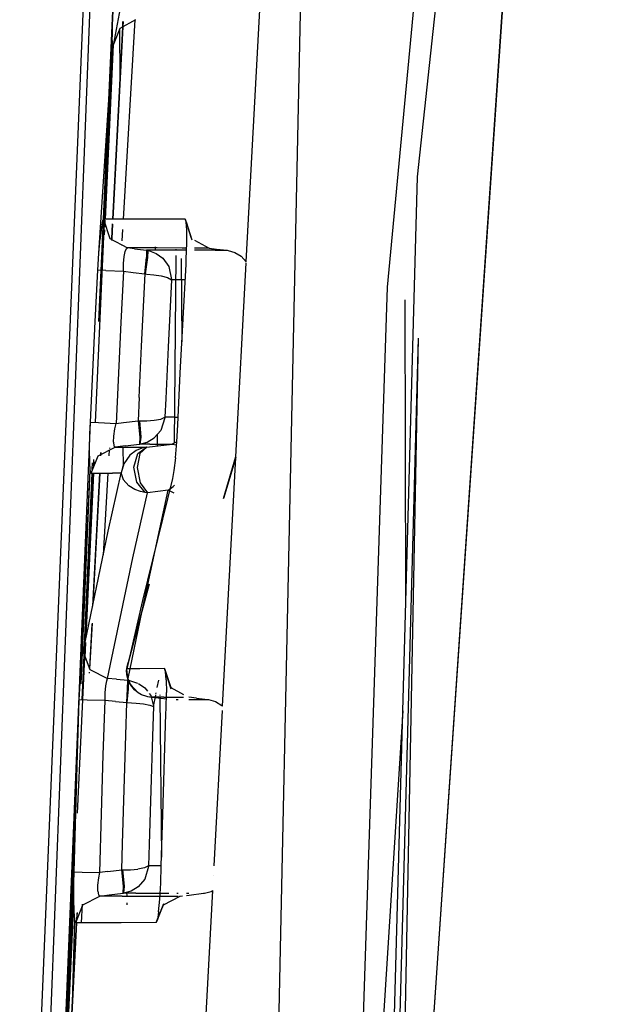
# Model space of a CAD drawing. Units: millimetres. Extents: x 763 to 9866, y -1520 to 1640.
# Drawn here: x 811 to 817, y 6 to 16 of the extents above; entities that cross this region are included whole.
import ezdxf

# ---------------------------------------------------------------- set-up
doc = ezdxf.new("R2010")
doc.units = ezdxf.units.MM
doc.layers.add('2', color=7, linetype='CONTINUOUS', true_color=0xffffff)

msp = doc.modelspace()

# ---------------------------------------------------------------- linework, layer by layer
at = {"layer": '2', "color": 18, "linetype": 'CONTINUOUS'}
for p, q in [((817.242004, 33.275879), (814.641785, -4.80249)), ((814.645691, -4.791504), (817.242004, 33.275879)), ((815.17157, 14.337158), (817.237732, 33.255371)), ((816.111145, 26.615479), (814.853333, 13.172852)), ((814.066467, 22.174072), (813.339661, -11.48291)), ((814.066467, 22.174072), (813.339661, -11.48291)), ((813.363831, 13.437256), (813.79303, 21.464844)), ((813.363831, 13.437256), (813.79303, 21.464844)), ((811.74408, 16.96875), (811.083801, -0.001953)), ((811.74408, 16.96875), (811.083801, -0.001953)), ((811.671082, 16.920898), (810.968933, -0.001953)), ((811.971741, 15.778809), (812.098816, 16.473877)), ((811.853821, 13.888672), (811.951843, 16.0896)), ((811.951843, 16.0896), (811.946472, 15.933838)), ((811.951843, 16.0896), (811.946472, 15.933838)), ((811.946472, 15.933838), (811.945984, 15.814453)), ((811.946472, 15.933838), (811.945984, 15.814453)), ((812.054138, 15.917725), (811.949646, 13.888672)), ((812.059143, 15.92041), (811.953918, 13.888672)), ((812.031067, 15.904785), (812.195862, 15.99707)), ((812.057068, 15.975098), (812.05426, 15.919434)), ((812.062073, 15.977295), (812.059265, 15.922852)), ((812.064758, 13.888428), (812.190613, 15.994141)), ((811.950256, 15.743164), (811.945984, 15.814453)), ((811.950256, 15.743164), (811.945984, 15.814453)), ((811.959412, 15.730469), (812.031067, 15.904785)), ((812.023865, 15.887451), (812.028015, 15.389648)), ((812.023865, 15.887451), (812.028015, 15.389648)), ((811.768494, 11.742188), (811.950256, 15.743164)), ((811.805603, 13.529297), (811.950256, 15.743164)), ((811.874329, 13.888672), (811.959167, 15.730713)), ((811.959412, 15.730469), (811.950256, 15.743164)), ((811.959412, 15.730469), (811.950256, 15.743164)), ((811.959412, 15.730469), (811.971741, 15.778809)), ((814.645691, -4.791504), (815.17157, 14.337158)), ((811.805725, 12.808105), (811.853699, 13.885986)), ((811.845642, 13.875), (811.832581, 13.806152)), ((811.845642, 13.875), (811.832581, 13.806152)), ((811.852966, 13.888672), (811.845642, 13.875)), ((811.852966, 13.888672), (811.845642, 13.875)), ((811.852966, 13.888672), (811.920227, 13.686523)), ((811.852966, 13.888672), (811.920227, 13.686523)), ((812.16864, 13.888428), (811.852966, 13.888672)), ((812.16864, 13.888428), (811.852966, 13.888672)), ((811.853699, 13.88623), (811.853821, 13.888184)), ((811.871765, 13.832275), (811.873962, 13.877441)), ((811.947205, 13.838867), (811.939148, 13.682861)), ((811.951233, 13.83667), (811.943298, 13.681885)), ((812.430969, 13.88916), (812.16864, 13.888428)), ((812.430969, 13.88916), (812.16864, 13.888428)), ((812.716614, 13.890869), (812.430969, 13.88916)), ((812.716614, 13.890869), (812.430969, 13.88916)), ((812.716614, 13.890869), (812.78241, 13.687012)), ((812.716614, 13.890869), (812.787415, 13.670654)), ((812.728455, 13.860352), (812.716614, 13.890869)), ((812.728455, 13.860352), (812.716614, 13.890869)), ((812.734924, 13.772461), (812.728455, 13.860352)), ((812.728455, 13.860352), (812.787415, 13.670654)), ((811.832581, 13.806152), (811.818665, 13.686768)), ((811.832581, 13.806152), (811.818665, 13.686768)), ((811.866882, 13.724121), (811.869202, 13.776855)), ((811.870422, 13.803467), (811.871521, 13.824707)), ((812.051086, 13.660156), (812.058289, 13.780273)), ((812.735413, 13.637207), (812.734924, 13.772461)), ((811.805603, 13.529297), (811.818665, 13.686768)), ((811.805603, 13.529297), (811.818665, 13.686768)), ((811.920227, 13.686523), (812.106873, 13.584961)), ((811.920227, 13.686523), (812.106873, 13.584961)), ((811.938782, 13.675293), (811.938293, 13.666748)), ((811.94281, 13.673096), (811.942322, 13.664551)), ((812.729919, 13.470459), (812.735413, 13.637207)), ((812.816345, 13.668457), (812.969788, 13.584229)), ((811.794495, 13.351807), (811.805603, 13.529297)), ((812.047913, 13.606445), (812.048035, 13.609131)), ((812.072327, 13.493896), (812.082581, 13.548828)), ((812.072327, 13.493896), (812.082581, 13.548828)), ((812.082581, 13.548828), (812.096497, 13.57959)), ((812.082581, 13.548828), (812.096497, 13.57959)), ((812.096497, 13.57959), (812.106873, 13.584961)), ((812.096497, 13.57959), (812.106873, 13.584961)), ((812.422668, 13.584961), (812.106873, 13.584961)), ((812.422668, 13.584961), (812.106873, 13.584961)), ((812.183044, 13.575684), (812.106873, 13.584961)), ((812.183044, 13.575684), (812.106873, 13.584961)), ((812.183044, 13.575684), (812.307922, 13.560547)), ((812.183044, 13.575684), (812.307922, 13.560547)), ((812.51532, 13.560547), (812.307922, 13.560547)), ((812.51532, 13.560547), (812.307922, 13.560547)), ((812.307922, 13.560547), (812.321716, 13.558594)), ((812.307922, 13.560547), (812.321716, 13.558594)), ((812.307922, 13.560547), (812.309509, 13.486084)), ((812.307922, 13.560547), (812.309509, 13.486084)), ((812.321716, 13.558594), (812.320129, 13.484131)), ((812.321716, 13.558594), (812.320129, 13.484131)), ((812.321716, 13.558594), (812.340027, 13.554932)), ((812.321716, 13.558594), (812.340027, 13.554932)), ((812.340027, 13.554932), (812.411804, 13.527832)), ((812.340027, 13.554932), (812.411804, 13.527832)), ((812.401917, 13.596436), (812.402039, 13.589111)), ((812.401917, 13.596436), (812.402039, 13.589111)), ((812.402161, 13.584229), (812.402405, 13.560547)), ((812.402161, 13.584229), (812.402405, 13.560547)), ((812.411804, 13.527832), (812.482727, 13.476074)), ((812.411804, 13.527832), (812.482727, 13.476074)), ((812.684631, 13.584717), (812.422668, 13.584961)), ((812.684631, 13.584717), (812.422668, 13.584961)), ((812.732849, 13.560547), (812.51532, 13.560547)), ((812.732849, 13.560547), (812.51532, 13.560547)), ((812.618225, 13.571045), (812.618103, 13.560547)), ((812.673523, 13.567139), (812.673523, 13.560547)), ((812.733582, 13.584717), (812.684631, 13.584717)), ((812.733582, 13.584717), (812.684631, 13.584717)), ((813.036194, 13.560547), (812.81488, 13.560547)), ((813.036194, 13.560547), (812.81488, 13.560547)), ((812.969788, 13.584229), (812.815247, 13.584473)), ((812.969788, 13.584229), (812.815247, 13.584473)), ((812.969788, 13.584229), (813.049622, 13.574219)), ((813.036194, 13.560547), (813.161194, 13.560547)), ((813.036194, 13.560547), (813.161194, 13.560547)), ((813.049622, 13.574219), (813.161194, 13.560547)), ((813.161194, 13.560547), (813.173401, 13.558838)), ((813.173401, 13.558838), (813.24176, 13.538818)), ((813.24176, 13.538818), (813.308777, 13.498779)), ((812.066101, 13.338623), (812.066589, 13.421143)), ((812.066101, 13.338623), (812.066589, 13.421143)), ((812.066589, 13.421143), (812.072327, 13.493896)), ((812.066589, 13.421143), (812.072327, 13.493896)), ((812.292664, 13.310791), (812.309509, 13.486084)), ((812.292664, 13.310791), (812.309509, 13.486084)), ((812.320129, 13.484131), (812.294983, 13.310547)), ((812.320129, 13.484131), (812.294983, 13.310547)), ((812.482727, 13.476074), (812.54425, 13.389893)), ((812.482727, 13.476074), (812.54425, 13.389893)), ((812.617737, 13.504883), (812.602112, 11.524902)), ((812.674377, 13.474121), (812.683411, 12.593018)), ((812.695984, 12.838379), (812.72699, 13.415039)), ((812.72699, 13.415039), (812.729919, 13.470459)), ((813.253845, 11.380859), (813.363342, 13.428955)), ((813.253845, 11.380859), (813.363342, 13.428955)), ((813.308777, 13.498779), (813.363831, 13.437256)), ((811.766907, 12.80957), (811.794495, 13.351807)), ((811.878601, 13.348145), (811.794495, 13.351807)), ((811.878601, 13.348145), (811.794495, 13.351807)), ((811.878601, 13.348145), (812.066101, 13.338623)), ((811.878601, 13.348145), (812.066101, 13.338623)), ((812.066101, 13.338623), (812.038513, 12.796875)), ((812.066101, 13.338623), (812.038513, 12.796875)), ((812.066101, 13.338623), (812.16803, 13.326172)), ((812.066101, 13.338623), (812.16803, 13.326172)), ((812.16803, 13.326172), (812.292664, 13.310791)), ((812.16803, 13.326172), (812.292664, 13.310791)), ((812.257141, 12.549561), (812.294983, 13.310547)), ((812.257141, 12.549561), (812.294983, 13.310547)), ((812.292664, 13.310791), (812.294983, 13.310547)), ((812.292664, 13.310791), (812.294983, 13.310547)), ((812.294983, 13.310547), (812.31366, 13.309082)), ((812.294983, 13.310547), (812.31366, 13.309082)), ((812.31366, 13.309082), (812.387512, 13.301514)), ((812.31366, 13.309082), (812.387512, 13.301514)), ((812.54425, 13.389893), (812.573425, 13.253418)), ((812.54425, 13.389893), (812.573425, 13.253418)), ((812.387512, 13.301514), (812.462585, 13.289795)), ((812.387512, 13.301514), (812.462585, 13.289795)), ((812.462585, 13.289795), (812.531555, 13.272705)), ((812.462585, 13.289795), (812.531555, 13.272705)), ((812.531555, 13.272705), (812.572937, 13.248535)), ((812.531555, 13.272705), (812.572937, 13.248535)), ((812.573303, 13.247559), (812.538025, 12.536621)), ((812.573303, 13.247559), (812.538025, 12.536621)), ((812.572937, 13.248535), (812.573303, 13.247559)), ((812.572937, 13.248535), (812.573303, 13.247559)), ((812.573425, 13.253418), (812.573303, 13.247559)), ((812.573425, 13.253418), (812.573303, 13.247559)), ((812.718079, 13.247803), (812.573303, 13.247559)), ((812.718079, 13.247803), (812.573303, 13.247559)), ((814.853333, 13.172852), (814.411438, -0.273193)), ((815.0495, 9.897217), (815.043152, 13.036621)), ((815.0495, 9.897217), (815.043152, 13.036621)), ((811.716125, 11.744385), (811.766907, 12.80957)), ((812.038513, 12.796875), (811.987732, 11.732666)), ((812.038513, 12.796875), (811.987732, 11.732666)), ((812.666443, 12.261719), (812.695984, 12.838379)), ((815.181335, 12.631348), (814.828674, -0.348877)), ((815.181335, 12.631348), (814.840637, -4.709717)), ((812.231384, 12.007812), (812.257141, 12.549561)), ((812.231384, 12.007812), (812.257141, 12.549561)), ((812.538025, 12.536621), (812.512268, 11.995605)), ((812.538025, 12.536621), (812.512268, 11.995605)), ((812.640076, 11.719238), (812.666443, 12.261719)), ((812.231384, 12.007812), (812.21991, 11.760986)), ((812.231384, 12.007812), (812.21991, 11.760986)), ((812.512268, 11.995605), (812.503113, 11.798584)), ((812.512268, 11.995605), (812.503113, 11.798584)), ((812.067566, 11.742432), (812.21991, 11.760986)), ((812.067566, 11.742432), (812.21991, 11.760986)), ((812.21991, 11.760986), (812.23468, 11.760742)), ((812.21991, 11.760986), (812.236877, 11.587646)), ((812.21991, 11.760986), (812.23468, 11.760742)), ((812.21991, 11.760986), (812.236877, 11.587646)), ((812.23468, 11.760742), (812.312683, 11.76123)), ((812.23468, 11.760742), (812.312683, 11.76123)), ((812.23468, 11.760742), (812.247864, 11.588379)), ((812.23468, 11.760742), (812.247864, 11.588379)), ((812.312683, 11.76123), (812.388733, 11.766113)), ((812.312683, 11.76123), (812.388733, 11.766113)), ((812.388733, 11.766113), (812.459045, 11.776855)), ((812.388733, 11.766113), (812.459045, 11.776855)), ((812.459045, 11.776855), (812.502747, 11.797607)), ((812.459045, 11.776855), (812.502747, 11.797607)), ((812.502991, 11.79248), (812.46051, 11.659424)), ((812.502991, 11.79248), (812.46051, 11.659424)), ((812.502747, 11.797607), (812.503113, 11.798584)), ((812.502747, 11.797607), (812.503113, 11.798584)), ((812.503113, 11.798584), (812.502991, 11.79248)), ((812.503113, 11.798584), (812.502991, 11.79248)), ((812.608704, 11.798828), (812.503113, 11.798584)), ((812.608704, 11.798828), (812.503113, 11.798584)), ((812.608704, 11.798828), (812.64386, 11.798584)), ((812.608704, 11.798828), (812.64386, 11.798584)), ((811.234802, -0.001953), (811.716125, 11.744385)), ((811.711365, 11.621826), (811.716125, 11.744385)), ((811.711365, 11.621826), (811.716125, 11.744385)), ((811.716125, 11.744385), (811.80011, 11.740967)), ((811.716125, 11.744385), (811.80011, 11.740967)), ((811.80011, 11.740967), (811.987732, 11.732666)), ((811.80011, 11.740967), (811.987732, 11.732666)), ((811.963684, 11.597412), (811.975525, 11.674805)), ((811.963684, 11.597412), (811.975525, 11.674805)), ((811.975525, 11.674805), (811.987732, 11.732666)), ((811.975525, 11.674805), (811.987732, 11.732666)), ((811.987732, 11.732666), (812.067566, 11.742432)), ((811.987732, 11.732666), (812.067566, 11.742432)), ((812.390808, 11.57959), (812.46051, 11.659424)), ((812.390808, 11.57959), (812.46051, 11.659424)), ((812.629089, 11.537354), (812.640076, 11.719238)), ((811.707825, 11.457031), (811.711365, 11.621826)), ((811.707825, 11.457031), (811.711365, 11.621826)), ((811.9599, 11.5354), (811.963684, 11.597412)), ((811.9599, 11.5354), (811.963684, 11.597412)), ((812.236877, 11.587646), (812.235168, 11.51416)), ((812.236877, 11.587646), (812.235168, 11.51416)), ((812.247864, 11.588379), (812.237854, 11.514404)), ((812.247864, 11.588379), (812.237854, 11.514404)), ((812.315247, 11.534912), (812.390808, 11.57959)), ((812.315247, 11.534912), (812.390808, 11.57959)), ((812.422424, 11.615723), (812.423523, 11.495605)), ((812.422424, 11.615723), (812.423523, 11.495605)), ((811.708801, 11.324219), (811.707825, 11.457031)), ((811.708801, 11.324219), (811.707825, 11.457031)), ((811.799377, 11.391602), (811.976746, 11.482666)), ((811.799377, 11.391602), (811.976746, 11.482666)), ((811.915588, 11.391357), (811.91925, 11.453125)), ((811.920105, 11.467529), (811.920471, 11.473389)), ((811.9599, 11.5354), (811.964294, 11.495361)), ((811.9599, 11.5354), (811.964294, 11.495361)), ((811.964294, 11.495361), (811.976746, 11.482666)), ((811.964294, 11.495361), (811.976746, 11.482666)), ((812.082825, 11.495605), (811.976746, 11.482666)), ((812.082825, 11.495605), (811.976746, 11.482666)), ((811.976746, 11.482666), (812.20282, 11.482422)), ((811.976746, 11.482666), (812.20282, 11.482422)), ((812.060486, 11.482422), (812.062195, 11.285156)), ((812.060486, 11.482422), (812.062195, 11.285156)), ((812.082825, 11.495605), (812.235168, 11.51416)), ((812.082825, 11.495605), (812.235168, 11.51416)), ((812.200134, 11.446533), (812.13324, 11.396729)), ((812.200134, 11.446533), (812.13324, 11.396729)), ((812.258606, 11.471436), (812.200134, 11.446533)), ((812.258606, 11.471436), (812.200134, 11.446533)), ((812.20282, 11.482422), (812.309998, 11.482422)), ((812.20282, 11.482422), (812.309998, 11.482422)), ((812.216858, 11.415771), (812.309998, 11.482422)), ((812.216858, 11.415771), (812.309998, 11.482422)), ((812.235168, 11.51416), (812.237854, 11.514404)), ((812.235168, 11.51416), (812.237854, 11.514404)), ((812.313416, 11.482666), (812.237488, 11.41626)), ((812.313416, 11.482666), (812.237488, 11.41626)), ((812.237854, 11.514404), (812.315247, 11.534912)), ((812.237854, 11.514404), (812.315247, 11.534912)), ((812.346008, 11.514404), (812.237854, 11.514404)), ((812.346008, 11.514404), (812.237854, 11.514404)), ((812.309998, 11.482422), (812.258606, 11.471436)), ((812.309998, 11.482422), (812.258606, 11.471436)), ((812.313416, 11.482666), (812.309998, 11.482422)), ((812.313416, 11.482666), (812.309998, 11.482422)), ((812.313416, 11.482666), (812.581116, 11.51416)), ((812.313416, 11.482666), (812.581116, 11.51416)), ((812.346008, 11.514404), (812.581116, 11.51416)), ((812.346008, 11.514404), (812.581116, 11.51416)), ((812.629211, 11.538818), (812.581116, 11.51416)), ((812.629211, 11.538818), (812.581116, 11.51416)), ((812.581116, 11.51416), (812.626404, 11.505859)), ((812.581116, 11.51416), (812.626404, 11.505859)), ((812.614807, 11.368896), (812.629089, 11.537354)), ((811.722839, 11.207275), (811.799377, 11.391602)), ((811.722839, 11.207275), (811.799377, 11.391602)), ((811.747498, 11.280273), (811.750793, 11.351807)), ((811.821716, 11.403076), (811.821228, 11.391602)), ((811.822815, 11.424072), (811.821838, 11.405762)), ((811.825378, 11.405029), (811.824646, 11.391602)), ((811.826477, 11.426025), (811.8255, 11.408203)), ((812.13324, 11.396729), (812.068298, 11.305664)), ((812.13324, 11.396729), (812.068298, 11.305664)), ((812.176819, 11.271484), (812.216858, 11.415771)), ((812.176819, 11.271484), (812.216858, 11.415771)), ((812.237488, 11.41626), (812.209167, 11.268555)), ((812.237488, 11.41626), (812.209167, 11.268555)), ((812.614807, 11.368896), (812.59906, 11.235107)), ((813.112976, 8.746338), (813.253479, 11.373047)), ((813.112976, 8.746338), (813.253479, 11.373047)), ((813.121643, 10.939209), (813.254089, 11.384766)), ((813.253479, 11.373047), (813.121643, 10.939209)), ((811.606995, 8.991943), (811.71405, 11.237061)), ((811.617859, 8.983154), (811.71405, 11.237061)), ((811.71405, 11.237061), (811.708801, 11.324219)), ((811.71405, 11.237061), (811.708801, 11.324219)), ((811.71405, 11.237061), (811.722839, 11.207275)), ((811.71405, 11.237061), (811.722839, 11.207275)), ((811.736145, 11.246582), (811.739197, 11.315918)), ((811.75531, 11.303467), (811.756653, 11.332031)), ((812.068298, 11.305664), (812.041687, 11.209717)), ((812.056213, 11.265381), (812.041687, 11.209717)), ((812.068298, 11.305664), (812.056213, 11.265381)), ((812.20697, 11.111084), (812.176819, 11.271484)), ((812.20697, 11.111084), (812.176819, 11.271484)), ((812.209167, 11.268555), (812.240906, 11.105713)), ((812.209167, 11.268555), (812.240906, 11.105713)), ((812.59906, 11.235107), (812.583313, 11.150635)), ((811.653625, 9.394775), (811.734436, 11.207275)), ((811.664001, 9.44458), (811.744202, 11.207275)), ((811.671448, 9.479492), (811.750916, 11.207275)), ((811.722839, 11.207275), (811.949036, 11.207031)), ((811.722839, 11.207275), (811.949036, 11.207031)), ((811.811707, 11.207031), (811.739441, 9.803711)), ((811.815125, 11.207031), (811.743469, 9.822754)), ((811.852966, 10.344238), (811.90448, 11.207031)), ((811.905701, 10.595215), (812.041199, 11.207031)), ((811.905701, 10.595215), (812.041199, 11.207031)), ((812.041199, 11.207031), (811.949036, 11.207031)), ((812.041199, 11.207031), (811.949036, 11.207031)), ((812.041199, 11.207031), (812.041687, 11.209717)), ((812.041199, 11.207031), (812.041687, 11.209717)), ((812.041199, 11.207031), (812.041321, 11.205078)), ((812.041199, 11.207031), (812.041321, 11.205078)), ((812.041321, 11.205078), (812.063049, 11.138916)), ((812.041321, 11.205078), (812.063049, 11.138916)), ((812.063049, 11.138916), (812.122864, 11.073242)), ((812.063049, 11.138916), (812.122864, 11.073242)), ((812.583313, 11.150635), (812.266907, 9.862305)), ((812.186829, 11.035156), (812.122864, 11.073242)), ((812.186829, 11.035156), (812.122864, 11.073242)), ((812.24408, 11.014404), (812.186829, 11.035156)), ((812.24408, 11.014404), (812.186829, 11.035156)), ((812.294495, 11.003418), (812.20697, 11.111084)), ((812.294495, 11.003418), (812.20697, 11.111084)), ((812.240906, 11.105713), (812.318665, 11.000488)), ((812.240906, 11.105713), (812.318665, 11.000488)), ((812.261658, 9.753662), (812.538147, 11.026367)), ((812.261658, 9.753662), (812.538147, 11.026367)), ((812.538147, 11.026367), (812.318665, 11.000488)), ((812.538147, 11.026367), (812.318665, 11.000488)), ((812.538147, 11.026367), (812.590271, 11.064941)), ((812.538147, 11.026367), (812.590271, 11.064941)), ((812.600281, 10.994629), (812.538147, 11.026367)), ((812.600281, 10.994629), (812.538147, 11.026367)), ((812.603943, 11.080322), (812.590271, 11.064941)), ((812.603943, 11.080322), (812.590271, 11.064941)), ((812.165588, 10.311768), (812.318665, 11.000488)), ((812.165588, 10.311768), (812.318665, 11.000488)), ((812.294495, 11.003418), (812.24408, 11.014404)), ((812.294495, 11.003418), (812.24408, 11.014404)), ((812.318665, 11.000488), (812.294495, 11.003418)), ((812.318665, 11.000488), (812.294495, 11.003418)), ((811.638123, 9.321533), (811.905701, 10.595215)), ((811.638123, 9.321533), (811.905701, 10.595215)), ((811.89801, 9.039551), (812.165588, 10.311768)), ((811.89801, 9.039551), (812.165588, 10.311768)), ((812.102844, 9.141602), (812.338928, 10.036865)), ((812.338928, 10.036865), (812.115784, 9.208252)), ((812.266907, 9.862305), (812.102844, 9.141602)), ((812.114563, 9.039551), (812.261658, 9.753662)), ((812.114563, 9.039551), (812.261658, 9.753662)), ((811.729675, 9.613525), (811.70575, 9.147949)), ((811.733215, 9.624756), (811.708191, 9.141602)), ((811.649109, 9.293457), (811.652283, 9.366455)), ((811.656433, 9.274902), (811.661926, 9.397217)), ((811.661316, 9.261963), (811.66864, 9.418457)), ((811.581116, 7.61792), (811.655823, 9.262939)), ((811.617737, 9.149414), (811.629822, 9.269043)), ((811.617737, 9.149414), (811.629822, 9.269043)), ((811.627747, 8.813721), (811.648743, 9.286377)), ((811.629822, 9.269043), (811.638123, 9.321533)), ((811.629822, 9.269043), (811.638123, 9.321533)), ((811.638123, 9.321533), (811.711121, 9.134033)), ((811.638123, 9.321533), (811.711121, 9.134033)), ((811.606995, 8.991943), (811.617737, 9.149414)), ((811.606995, 8.991943), (811.617737, 9.149414)), ((812.098816, 9.125), (812.103577, 9.167236)), ((812.102722, 9.143311), (812.115784, 9.208252)), ((812.102722, 9.143311), (812.115784, 9.208252)), ((812.103577, 9.167236), (812.102722, 9.14209)), ((812.103577, 9.167236), (812.102722, 9.143311)), ((812.103577, 9.167236), (812.115784, 9.208252)), ((811.70343, 9.104248), (811.702942, 9.093994)), ((811.711121, 9.134033), (811.89801, 9.039551)), ((811.711121, 9.134033), (811.89801, 9.039551)), ((812.101379, 9.082764), (812.098816, 9.125)), ((812.101379, 9.082764), (812.102722, 9.139893)), ((812.101379, 9.082764), (812.102722, 9.138916)), ((812.110657, 9.036133), (812.101379, 9.082764)), ((812.102844, 9.141602), (812.102722, 9.143311)), ((812.102844, 9.141602), (812.102722, 9.143311)), ((812.102722, 9.14209), (812.102722, 9.143311)), ((812.102844, 9.141602), (812.102722, 9.138916)), ((812.102844, 9.141602), (812.102722, 9.138916)), ((812.102722, 9.138916), (812.102722, 9.139893)), ((812.111511, 9.04126), (812.102722, 9.138916)), ((812.111511, 9.04126), (812.102722, 9.138916)), ((812.239929, 9.141846), (812.102844, 9.141602)), ((812.239929, 9.141846), (812.102844, 9.141602)), ((812.498718, 9.143066), (812.239929, 9.141846)), ((812.498718, 9.143066), (812.239929, 9.141846)), ((812.509583, 9.112793), (812.498718, 9.143066)), ((812.571106, 8.926758), (812.498718, 9.143066)), ((812.509583, 9.112793), (812.498718, 9.143066)), ((812.498718, 9.143066), (812.566833, 8.943115)), ((812.516541, 9.024658), (812.509583, 9.112793)), ((812.571106, 8.926758), (812.509583, 9.112793)), ((811.59906, 8.814453), (811.606995, 8.991943)), ((811.871521, 8.888184), (811.877747, 8.960693)), ((811.871521, 8.888184), (811.877747, 8.960693)), ((811.877747, 8.960693), (811.888489, 9.015625)), ((811.877747, 8.960693), (811.888489, 9.015625)), ((811.888489, 9.015625), (811.89801, 9.039551)), ((811.888489, 9.015625), (811.89801, 9.039551)), ((811.99176, 9.03125), (811.89801, 9.039551)), ((811.99176, 9.03125), (811.89801, 9.039551)), ((811.99176, 9.03125), (812.110657, 9.020996)), ((811.99176, 9.03125), (812.110657, 9.020996)), ((812.110046, 8.929443), (812.110657, 9.020996)), ((812.110046, 8.929443), (812.110657, 9.020996)), ((812.124329, 9.001709), (812.110657, 9.036133)), ((812.110657, 9.020996), (812.113831, 9.035889)), ((812.110657, 9.020996), (812.113831, 9.035889)), ((812.110657, 9.020996), (812.119812, 9.019775)), ((812.110657, 9.020996), (812.119812, 9.019775)), ((812.144104, 8.967041), (812.111511, 9.04126)), ((812.144104, 8.967041), (812.111511, 9.04126)), ((812.119812, 9.019775), (812.116272, 8.928467)), ((812.119812, 9.019775), (812.116272, 8.928467)), ((812.119812, 9.019775), (812.215149, 8.990967)), ((812.119812, 9.019775), (812.215149, 8.990967)), ((812.14032, 8.975586), (812.124329, 9.001709)), ((812.124329, 9.001709), (812.144104, 8.967041)), ((812.183655, 8.918213), (812.124329, 9.001709)), ((812.14032, 8.975586), (812.183655, 8.918213)), ((812.222351, 8.887207), (812.14032, 8.975586)), ((812.158142, 8.954834), (812.14032, 8.975586)), ((812.183655, 8.918213), (812.144104, 8.967041)), ((812.158142, 8.954834), (812.222351, 8.887207)), ((812.223938, 8.985107), (812.291687, 8.939941)), ((812.223938, 8.985107), (812.291687, 8.939941)), ((812.423401, 8.942871), (812.439514, 9.020752)), ((812.423401, 8.942871), (812.439514, 9.020752)), ((812.516541, 9.024658), (812.518982, 8.889648)), ((812.566833, 8.943115), (812.701721, 8.870117)), ((811.870911, 8.805664), (811.871521, 8.888184)), ((811.870911, 8.805664), (811.871521, 8.888184)), ((812.100403, 8.785889), (812.110046, 8.929443)), ((812.100403, 8.785889), (812.110046, 8.929443)), ((812.116272, 8.928467), (812.102234, 8.785645)), ((812.116272, 8.928467), (812.102234, 8.785645)), ((812.222351, 8.887207), (812.183655, 8.918213)), ((812.257629, 8.867188), (812.222351, 8.887207)), ((812.313904, 8.8479), (812.257629, 8.867188)), ((812.291687, 8.939941), (812.318176, 8.905273)), ((812.291687, 8.939941), (812.318176, 8.905273)), ((812.32196, 8.846191), (812.313904, 8.8479)), ((812.323669, 8.845947), (812.32196, 8.846191)), ((812.341492, 8.843018), (812.323669, 8.845947)), ((812.336609, 8.881348), (812.353455, 8.859131)), ((812.336609, 8.881348), (812.353455, 8.859131)), ((812.493835, 8.843018), (812.341492, 8.843018)), ((812.520081, 8.820068), (812.341492, 8.843018)), ((812.493835, 8.843018), (812.341492, 8.843018)), ((812.353455, 8.859131), (812.381775, 8.748047)), ((812.353455, 8.859131), (812.381775, 8.748047)), ((812.381775, 8.741699), (812.407166, 8.864014)), ((812.381775, 8.741699), (812.407166, 8.864014)), ((812.408997, 8.873047), (812.411804, 8.887207)), ((812.408997, 8.873047), (812.411804, 8.887207)), ((812.450745, 8.866455), (812.450745, 8.858154)), ((812.450745, 8.866455), (812.450745, 8.858154)), ((812.450867, 8.847412), (812.468323, 7.151367)), ((812.450867, 8.847412), (812.468323, 7.151367)), ((812.493835, 8.843018), (812.700012, 8.842773)), ((812.493835, 8.843018), (812.700012, 8.842773)), ((812.516541, 8.7229), (812.518982, 8.889648)), ((812.836731, 8.832031), (812.756653, 8.842041)), ((811.234802, -0.001953), (811.59906, 8.814453)), ((811.580017, 8.23999), (811.59906, 8.814453)), ((811.580017, 8.23999), (811.59906, 8.814453)), ((811.683167, 8.812012), (811.59906, 8.814453)), ((811.683167, 8.812012), (811.59906, 8.814453)), ((811.870911, 8.805664), (811.683167, 8.812012)), ((811.870911, 8.805664), (811.683167, 8.812012)), ((811.851868, 8.231934), (811.870911, 8.805664)), ((811.851868, 8.231934), (811.870911, 8.805664)), ((811.98175, 8.796143), (811.870911, 8.805664)), ((811.98175, 8.796143), (811.870911, 8.805664)), ((811.98175, 8.796143), (812.100403, 8.785889)), ((811.98175, 8.796143), (812.100403, 8.785889)), ((812.090515, 8.439941), (812.102234, 8.785645)), ((812.090515, 8.439941), (812.102234, 8.785645)), ((812.100403, 8.785889), (812.102234, 8.785645)), ((812.100403, 8.785889), (812.102234, 8.785645)), ((812.102234, 8.785645), (812.199158, 8.779053)), ((812.102234, 8.785645), (812.199158, 8.779053)), ((812.199158, 8.779053), (812.27887, 8.77002)), ((812.199158, 8.779053), (812.27887, 8.77002)), ((812.27887, 8.77002), (812.345764, 8.757812)), ((812.27887, 8.77002), (812.345764, 8.757812)), ((812.345764, 8.757812), (812.381287, 8.742432)), ((812.345764, 8.757812), (812.381287, 8.742432)), ((812.381775, 8.741699), (812.371521, 8.431396)), ((812.381775, 8.741699), (812.371521, 8.431396)), ((812.381287, 8.742432), (812.381775, 8.741699)), ((812.381287, 8.742432), (812.381775, 8.741699)), ((812.381775, 8.748047), (812.381775, 8.741699)), ((812.381775, 8.748047), (812.381775, 8.741699)), ((812.622253, 8.817383), (812.642029, 8.817383)), ((812.622253, 8.817383), (812.642029, 8.817383)), ((812.756287, 8.817383), (812.791077, 8.817383)), ((812.756287, 8.817383), (812.791077, 8.817383)), ((812.792175, 8.817383), (812.956726, 8.817383)), ((812.792175, 8.817383), (812.956726, 8.817383)), ((812.836731, 8.832031), (812.956726, 8.817383)), ((812.956726, 8.817383), (812.965759, 8.815918)), ((812.965759, 8.815918), (813.038025, 8.795166)), ((813.038025, 8.795166), (813.105286, 8.754883)), ((813.105286, 8.754883), (813.112976, 8.746338)), ((812.481018, 7.602783), (812.514832, 8.667725)), ((812.514832, 8.667725), (812.516541, 8.7229)), ((813.022766, 7.05957), (813.110535, 8.701172)), ((813.022766, 7.05957), (813.110535, 8.701172)), ((815.016541, 8.698975), (814.451111, -0.272949)), ((812.072693, 7.866211), (812.090515, 8.439941)), ((812.072693, 7.866211), (812.090515, 8.439941)), ((812.371521, 8.431396), (812.353699, 7.858398)), ((812.371521, 8.431396), (812.353699, 7.858398)), ((811.560974, 7.618652), (811.580017, 8.23999)), ((811.560974, 7.618652), (811.580017, 8.23999)), ((811.832703, 7.611084), (811.851868, 8.231934)), ((811.832703, 7.611084), (811.851868, 8.231934)), ((812.055725, 7.292725), (812.072693, 7.866211)), ((812.055725, 7.292725), (812.072693, 7.866211)), ((812.353699, 7.858398), (812.336975, 7.285156)), ((812.353699, 7.858398), (812.336975, 7.285156)), ((811.234802, -0.001953), (811.564148, 7.721191)), ((811.543274, 6.99707), (811.560974, 7.618652)), ((811.543274, 6.99707), (811.560974, 7.618652)), ((811.815125, 6.990234), (811.832703, 7.611084)), ((811.815125, 6.990234), (811.832703, 7.611084)), ((812.465759, 7.060303), (812.481018, 7.602783)), ((812.048279, 7.018555), (812.055725, 7.292725)), ((812.048279, 7.018555), (812.055725, 7.292725)), ((812.336975, 7.285156), (812.330505, 7.061035)), ((812.336975, 7.285156), (812.330505, 7.061035)), ((811.540833, 6.876465), (811.543274, 6.99707)), ((811.540833, 6.876465), (811.543274, 6.99707)), ((811.543274, 6.99707), (811.627502, 6.994873)), ((811.543274, 6.99707), (811.627502, 6.994873)), ((811.627502, 6.994873), (811.815125, 6.990234)), ((811.627502, 6.994873), (811.815125, 6.990234)), ((811.805359, 6.933105), (811.815125, 6.990234)), ((811.805359, 6.933105), (811.815125, 6.990234)), ((811.899719, 7.000488), (811.815125, 6.990234)), ((811.899719, 7.000488), (811.815125, 6.990234)), ((811.899719, 7.000488), (812.048279, 7.018555)), ((811.899719, 7.000488), (812.048279, 7.018555)), ((812.065002, 6.844971), (812.048279, 7.018555)), ((812.065002, 6.844971), (812.048279, 7.018555)), ((812.048279, 7.018555), (812.056824, 7.018555)), ((812.048279, 7.018555), (812.056824, 7.018555)), ((812.056824, 7.018555), (812.14032, 7.020508)), ((812.056824, 7.018555), (812.14032, 7.020508)), ((812.056824, 7.018555), (812.07135, 6.845459)), ((812.056824, 7.018555), (812.07135, 6.845459)), ((812.14032, 7.020508), (812.216125, 7.026611)), ((812.14032, 7.020508), (812.216125, 7.026611)), ((812.286438, 7.038574), (812.216125, 7.026611)), ((812.286438, 7.038574), (812.216125, 7.026611)), ((812.330261, 7.060059), (812.286438, 7.038574)), ((812.330261, 7.060059), (812.286438, 7.038574)), ((812.330261, 7.055176), (812.290588, 6.921143)), ((812.330261, 7.055176), (812.290588, 6.921143)), ((812.330505, 7.061035), (812.330261, 7.055176)), ((812.330261, 7.060059), (812.330505, 7.061035)), ((812.330505, 7.061035), (812.330261, 7.055176)), ((812.330261, 7.060059), (812.330505, 7.061035)), ((812.46051, 7.061035), (812.330505, 7.061035)), ((812.46051, 7.061035), (812.330505, 7.061035)), ((812.458801, 6.87793), (812.465759, 7.060303)), ((812.46051, 7.061035), (812.465759, 7.061035)), ((812.46051, 7.061035), (812.465759, 7.061035)), ((811.234802, -0.001953), (811.540833, 6.866211)), ((811.540344, 6.711182), (811.540833, 6.876465)), ((811.540344, 6.711182), (811.540833, 6.876465)), ((811.796448, 6.855957), (811.805359, 6.933105)), ((811.796448, 6.855957), (811.805359, 6.933105)), ((812.290588, 6.921143), (812.222351, 6.839844)), ((812.290588, 6.921143), (812.222351, 6.839844)), ((812.448547, 6.709229), (812.458801, 6.87793)), ((813.017395, 6.957275), (813.017395, 6.960205)), ((813.017395, 6.957275), (813.017395, 6.960205)), ((811.795349, 6.793701), (811.796448, 6.855957)), ((811.795349, 6.793701), (811.796448, 6.855957)), ((811.795349, 6.793701), (811.802063, 6.753662)), ((811.795349, 6.793701), (811.802063, 6.753662)), ((811.914978, 6.753174), (812.063538, 6.77124)), ((811.914978, 6.753174), (812.063538, 6.77124)), ((812.063538, 6.77124), (812.065002, 6.844971)), ((812.063538, 6.77124), (812.065002, 6.844971)), ((812.063538, 6.77124), (812.065002, 6.771484)), ((812.063538, 6.77124), (812.065002, 6.771484)), ((812.07135, 6.845459), (812.065002, 6.771484)), ((812.07135, 6.845459), (812.065002, 6.771484)), ((812.147766, 6.793945), (812.065002, 6.771484)), ((812.147766, 6.793945), (812.065002, 6.771484)), ((812.197693, 6.77124), (812.065002, 6.771484)), ((812.197693, 6.77124), (812.065002, 6.771484)), ((812.099426, 6.780762), (812.099792, 6.744629)), ((812.099426, 6.780762), (812.099792, 6.744629)), ((812.222351, 6.839844), (812.147766, 6.793945)), ((812.222351, 6.839844), (812.147766, 6.793945)), ((812.197693, 6.77124), (812.437683, 6.77124)), ((812.197693, 6.77124), (812.437683, 6.77124)), ((812.437683, 6.77124), (812.544128, 6.77124)), ((812.437683, 6.77124), (812.544128, 6.77124)), ((812.628235, 6.77124), (812.643372, 6.77124)), ((812.628235, 6.77124), (812.643372, 6.77124)), ((812.647888, 0.049316), (813.008972, 6.801514)), ((812.647888, 0.049316), (813.008972, 6.801514)), ((812.731018, 6.77124), (812.757629, 6.77124)), ((812.731018, 6.77124), (812.757629, 6.77124)), ((812.758728, 6.751709), (812.912781, 6.770752)), ((812.912781, 6.770752), (812.914612, 6.77124)), ((812.914612, 6.77124), (812.922302, 6.772217)), ((812.922302, 6.772217), (812.992126, 6.791504)), ((812.992126, 6.791504), (813.008972, 6.801514)), ((811.234802, -0.001953), (811.540466, 6.725098)), ((811.234802, -0.001953), (811.541809, 6.664795)), ((811.54425, 6.577637), (811.540344, 6.711182)), ((811.54425, 6.577637), (811.540344, 6.711182)), ((811.620911, 6.460205), (811.632507, 6.654541)), ((811.636292, 6.647949), (811.815369, 6.740967)), ((811.636292, 6.647949), (811.815369, 6.740967)), ((811.802063, 6.753662), (811.815369, 6.740967)), ((811.802063, 6.753662), (811.815369, 6.740967)), ((811.815369, 6.740967), (811.914978, 6.753174)), ((811.815369, 6.740967), (811.914978, 6.753174)), ((812.051575, 6.740723), (811.815369, 6.740967)), ((812.051575, 6.740723), (811.815369, 6.740967)), ((812.051575, 6.740723), (812.29364, 6.740479)), ((812.051575, 6.740723), (812.29364, 6.740479)), ((812.100403, 6.668945), (812.100647, 6.647461)), ((812.100403, 6.668945), (812.100647, 6.647461)), ((812.29364, 6.740479), (812.643372, 6.740234)), ((812.29364, 6.740479), (812.643372, 6.740234)), ((812.411316, 6.461182), (812.491638, 6.663086)), ((812.423767, 6.490234), (812.491638, 6.663086)), ((812.43634, 6.575195), (812.448547, 6.709229)), ((812.487, 6.647705), (812.665344, 6.740234)), ((812.65802, 6.740234), (812.665344, 6.740234)), ((812.65802, 6.740234), (812.665344, 6.740234)), ((812.665344, 6.740234), (812.688782, 6.743164)), ((812.730774, 6.748291), (812.758728, 6.751709)), ((811.551453, 6.490479), (811.54425, 6.577637)), ((811.551453, 6.490479), (811.54425, 6.577637)), ((811.561462, 6.460205), (811.636292, 6.647949)), ((811.561462, 6.460205), (811.636292, 6.647949)), ((811.572449, 6.559814), (811.568542, 6.482422)), ((811.57489, 6.568115), (811.570862, 6.489746)), ((812.411316, 6.461182), (812.487, 6.647705)), ((812.43634, 6.575195), (812.423767, 6.490234)), ((811.569397, 6.460205), (811.234802, -0.001953)), ((811.567444, 6.460205), (811.234802, -0.001953)), ((811.478699, 3.94873), (811.551453, 6.490479)), ((811.483215, 4.127441), (811.551453, 6.490479)), ((811.561462, 6.460205), (811.551453, 6.490479)), ((811.561462, 6.460205), (811.551453, 6.490479)), ((811.797424, 6.459961), (811.561462, 6.460205)), ((811.797424, 6.459961), (811.561462, 6.460205)), ((812.039734, 6.460205), (811.797424, 6.459961)), ((812.039734, 6.460205), (811.797424, 6.459961)), ((812.411316, 6.461182), (812.039734, 6.460205)), ((812.411316, 6.461182), (812.039734, 6.460205)), ((812.423767, 6.490234), (812.411316, 6.461182)), ((812.423767, 6.490234), (812.411316, 6.461182))]:
    msp.add_line(p, q, dxfattribs=at)

doc.saveas('drawing.dxf')
